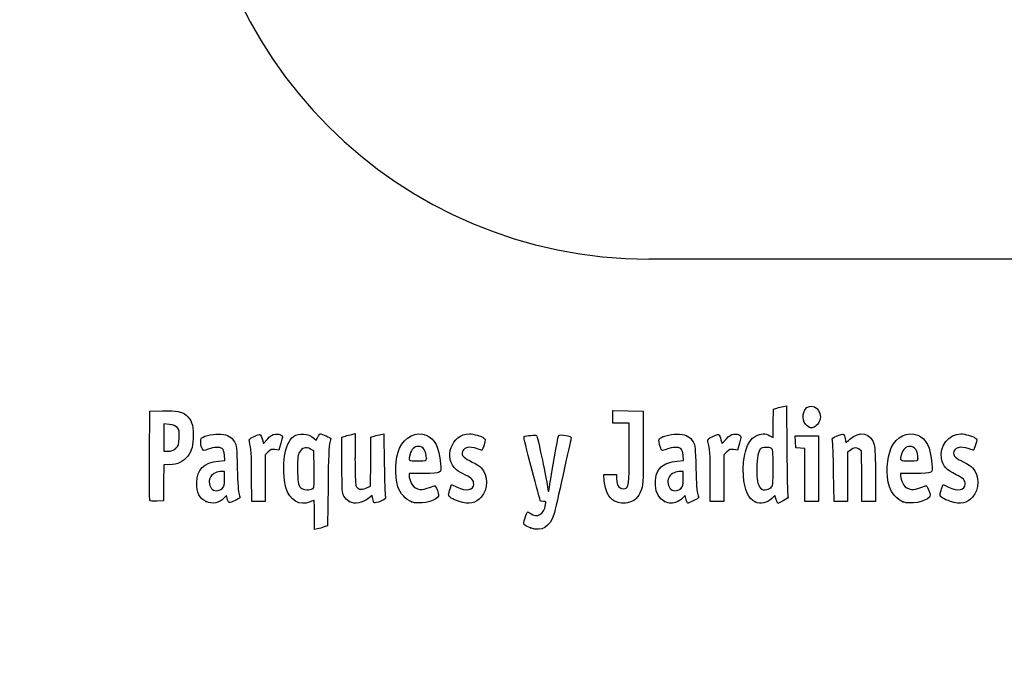
# Model space of a CAD drawing. Units: millimetres. Extents: x 0 to 291, y 0 to 204.
# Drawn here: x 0 to 44, y 0 to 28 of the extents above; entities that cross this region are included whole.
import ezdxf
from ezdxf import colors
from ezdxf.entities.mleader import LeaderData, LeaderLine
from ezdxf.math import Vec2, Vec3

# ---------------------------------------------------------------- set-up
doc = ezdxf.new("R2010")
doc.units = ezdxf.units.MM
doc.layers.add('3标注', color=7, linetype='Continuous')
doc.layers.add('Predeterminado', color=7, linetype='Continuous')

# ---------------------------------------------------------------- blocks, each defined once
blk = doc.blocks.new('_DOT')
at = {"color": 0}
blk.add_line((0, 0), (-1, 0), dxfattribs=at)
at = {"color": 0, "const_width": 0.333}
blk.add_lwpolyline([(-0.1665, 0, 1), (0.1665, 0, 1)], format="xyb", close=True, dxfattribs=at)
blk = doc.blocks.new('SE62')
at = {"color": 7, "linetype": 'Continuous'}
for p, q in [((13.078, 9.666), (13.184, 9.567)), ((13.184, 9.567), (13.253, 9.711))]:
    blk.add_line(p, q, dxfattribs=at)
blk = doc.blocks.new('SE61')
blk.add_blockref('SE62', (0, 0))
blk = doc.blocks.new('SE64')
at = {"color": 7, "linetype": 'Continuous'}
for p, q in [((13.711, 7.54), (13.688, 5.762)), ((13.688, 5.762), (13.536, 5.71))]:
    blk.add_line(p, q, dxfattribs=at)
blk = doc.blocks.new('SE63')
blk.add_blockref('SE64', (0, 0))
blk = doc.blocks.new('SE66')
at = {"color": 7, "linetype": 'Continuous'}
for p, q in [((13.108, 5.597), (13.108, 6.244)), ((13.246, 5.627), (13.108, 5.597))]:
    blk.add_line(p, q, dxfattribs=at)
blk = doc.blocks.new('SE65')
blk.add_blockref('SE66', (0, 0))
blk = doc.blocks.new('SE68')
at = {"color": 7, "linetype": 'Continuous'}
for p, q in [((13.087, 9.095), (12.926, 9.178)), ((13.098, 8.283), (13.087, 9.095))]:
    blk.add_line(p, q, dxfattribs=at)
blk = doc.blocks.new('SE67')
blk.add_blockref('SE68', (0, 0))
blk = doc.blocks.new('SE70')
at = {"color": 7, "linetype": 'Continuous'}
blk.add_point((13.036, 7.418), dxfattribs=at)
blk = doc.blocks.new('SE69')
blk.add_blockref('SE70', (0, 0))
blk = doc.blocks.new('SE72')
at = {"color": 7, "linetype": 'Continuous'}
blk.add_point((22.713, 5.666), dxfattribs=at)
blk = doc.blocks.new('SE71')
blk.add_blockref('SE72', (0, 0))
blk = doc.blocks.new('SE84')
at = {"color": 7, "linetype": 'Continuous'}
for p, q in [((9.124, 8.665), (9.105, 8.901)), ((8.844, 8.639), (9.124, 8.665))]:
    blk.add_line(p, q, dxfattribs=at)
blk = doc.blocks.new('SE83')
blk.add_blockref('SE84', (0, 0))
blk = doc.blocks.new('SE86')
at = {"color": 7, "linetype": 'Continuous'}
for p, q in [((9.197, 7.115), (9.091, 7.001)), ((9.226, 6.992), (9.197, 7.115))]:
    blk.add_line(p, q, dxfattribs=at)
blk = doc.blocks.new('SE85')
blk.add_blockref('SE86', (0, 0))
blk = doc.blocks.new('SE88')
at = {"color": 7, "linetype": 'Continuous'}
blk.add_point((8.291, 6.839), dxfattribs=at)
blk = doc.blocks.new('SE87')
blk.add_blockref('SE88', (0, 0))
blk = doc.blocks.new('SE90')
at = {"color": 7, "linetype": 'Continuous'}
for p, q in [((9.115, 8.18), (8.985, 8.18)), ((9.115, 7.856), (9.115, 8.18))]:
    blk.add_line(p, q, dxfattribs=at)
blk = doc.blocks.new('SE89')
blk.add_blockref('SE90', (0, 0))
blk = doc.blocks.new('SE92')
at = {"color": 7, "linetype": 'Continuous'}
blk.add_point((9.001, 7.426), dxfattribs=at)
blk = doc.blocks.new('SE91')
blk.add_blockref('SE92', (0, 0))
blk = doc.blocks.new('SE94')
at = {"color": 7, "linetype": 'Continuous'}
for p, q in [((14.332, 9.704), (14.482, 9.752)), ((14.332, 8.48), (14.332, 9.704))]:
    blk.add_line(p, q, dxfattribs=at)
blk = doc.blocks.new('SE93')
blk.add_blockref('SE94', (0, 0))
blk = doc.blocks.new('SE96')
at = {"color": 7, "linetype": 'Continuous'}
for p, q in [((14.772, 9.831), (14.912, 9.861)), ((14.912, 9.861), (14.912, 8.766))]:
    blk.add_line(p, q, dxfattribs=at)
blk = doc.blocks.new('SE95')
blk.add_blockref('SE96', (0, 0))
blk = doc.blocks.new('SE98')
at = {"color": 7, "linetype": 'Continuous'}
for p, q in [((15.609, 8.617), (15.62, 9.704)), ((15.62, 9.704), (15.77, 9.752)), ((15.597, 7.53), (15.609, 8.617)), ((15.399, 7.443), (15.597, 7.53))]:
    blk.add_line(p, q, dxfattribs=at)
blk = doc.blocks.new('SE97')
blk.add_blockref('SE98', (0, 0))
blk = doc.blocks.new('SE100')
at = {"color": 7, "linetype": 'Continuous'}
for p, q in [((16.057, 9.83), (16.193, 9.86)), ((16.193, 9.86), (16.212, 8.515))]:
    blk.add_line(p, q, dxfattribs=at)
blk = doc.blocks.new('SE99')
blk.add_blockref('SE100', (0, 0))
blk = doc.blocks.new('SE102')
at = {"color": 7, "linetype": 'Continuous'}
for p, q in [((15.675, 7.104), (15.538, 6.999)), ((15.703, 6.956), (15.675, 7.104))]:
    blk.add_line(p, q, dxfattribs=at)
blk = doc.blocks.new('SE101')
blk.add_blockref('SE102', (0, 0))
blk = doc.blocks.new('SE104')
at = {"color": 7, "linetype": 'Continuous'}
blk.add_point((14.657, 6.838), dxfattribs=at)
blk = doc.blocks.new('SE103')
blk.add_blockref('SE104', (0, 0))
blk = doc.blocks.new('SE106')
at = {"color": 7, "linetype": 'Continuous'}
for p, q in [((17.976, 8.094), (17.316, 8.094)), ((17.316, 8.094), (17.316, 7.974))]:
    blk.add_line(p, q, dxfattribs=at)
blk = doc.blocks.new('SE105')
blk.add_blockref('SE106', (0, 0))
blk = doc.blocks.new('SE108')
at = {"color": 7, "linetype": 'Continuous'}
blk.add_point((17.423, 6.825), dxfattribs=at)
blk = doc.blocks.new('SE107')
blk.add_blockref('SE108', (0, 0))
blk = doc.blocks.new('SE110')
at = {"color": 7, "linetype": 'Continuous'}
blk.add_point((18.089, 8.754), dxfattribs=at)
blk = doc.blocks.new('SE109')
blk.add_blockref('SE110', (0, 0))
blk = doc.blocks.new('SE112')
at = {"color": 7, "linetype": 'Continuous'}
for p, q in [((19.142, 7.413), (19.208, 7.606)), ((19.208, 7.606), (19.454, 7.486))]:
    blk.add_line(p, q, dxfattribs=at)
blk = doc.blocks.new('SE111')
blk.add_blockref('SE112', (0, 0))
blk = doc.blocks.new('SE114')
at = {"color": 7, "linetype": 'Continuous'}
blk.add_line((19.537, 6.847), (19.537, 6.847), dxfattribs=at)
blk = doc.blocks.new('SE113')
blk.add_blockref('SE114', (0, 0))
blk = doc.blocks.new('SE116')
at = {"color": 7, "linetype": 'Continuous'}
for p, q in [((26, 7.748), (25.978, 8.051)), ((25.978, 8.051), (26.263, 8.051)), ((26.263, 8.051), (26.548, 8.051)), ((26.548, 8.051), (26.548, 7.86))]:
    blk.add_line(p, q, dxfattribs=at)
blk = doc.blocks.new('SE115')
blk.add_blockref('SE116', (0, 0))
blk = doc.blocks.new('SE118')
at = {"color": 7, "linetype": 'Continuous'}
for p, q in [((26.376, 10.607), (26.376, 10.887)), ((26.376, 10.887), (27.053, 10.875)), ((26.376, 10.327), (26.376, 10.607)), ((27.053, 10.875), (27.729, 10.863)), ((27.729, 10.863), (27.727, 9.21)), ((26.741, 10.327), (26.376, 10.327)), ((27.106, 10.327), (26.741, 10.327)), ((27.106, 8.985), (27.106, 10.327))]:
    blk.add_line(p, q, dxfattribs=at)
blk = doc.blocks.new('SE117')
blk.add_blockref('SE118', (0, 0))
blk = doc.blocks.new('SE120')
at = {"color": 7, "linetype": 'Continuous'}
blk.add_line((26.458, 6.863), (26.458, 6.863), dxfattribs=at)
blk = doc.blocks.new('SE119')
blk.add_blockref('SE120', (0, 0))
blk = doc.blocks.new('SE122')
at = {"color": 7, "linetype": 'Continuous'}
for p, q in [((29.52, 8.665), (29.501, 8.901)), ((29.24, 8.639), (29.52, 8.665))]:
    blk.add_line(p, q, dxfattribs=at)
blk = doc.blocks.new('SE121')
blk.add_blockref('SE122', (0, 0))
blk = doc.blocks.new('SE124')
at = {"color": 7, "linetype": 'Continuous'}
for p, q in [((29.591, 7.113), (29.487, 7)), ((29.639, 6.938), (29.591, 7.113))]:
    blk.add_line(p, q, dxfattribs=at)
blk = doc.blocks.new('SE123')
blk.add_blockref('SE124', (0, 0))
blk = doc.blocks.new('SE126')
at = {"color": 7, "linetype": 'Continuous'}
blk.add_point((28.669, 6.845), dxfattribs=at)
blk = doc.blocks.new('SE125')
blk.add_blockref('SE126', (0, 0))
blk = doc.blocks.new('SE128')
at = {"color": 7, "linetype": 'Continuous'}
for p, q in [((29.511, 8.18), (29.381, 8.18)), ((29.511, 7.856), (29.511, 8.18))]:
    blk.add_line(p, q, dxfattribs=at)
blk = doc.blocks.new('SE127')
blk.add_blockref('SE128', (0, 0))
blk = doc.blocks.new('SE130')
at = {"color": 7, "linetype": 'Continuous'}
blk.add_point((29.397, 7.426), dxfattribs=at)
blk = doc.blocks.new('SE129')
blk.add_blockref('SE130', (0, 0))
blk = doc.blocks.new('SE132')
at = {"color": 7, "linetype": 'Continuous'}
for p, q in [((33.514, 10.317), (33.526, 10.949)), ((33.526, 10.949), (33.676, 10.998)), ((33.502, 9.685), (33.514, 10.317)), ((33.363, 9.77), (33.502, 9.685))]:
    blk.add_line(p, q, dxfattribs=at)
blk = doc.blocks.new('SE131')
blk.add_blockref('SE132', (0, 0))
blk = doc.blocks.new('SE134')
at = {"color": 7, "linetype": 'Continuous'}
for p, q in [((33.963, 11.076), (34.1, 11.105)), ((34.1, 11.105), (34.116, 9.138))]:
    blk.add_line(p, q, dxfattribs=at)
blk = doc.blocks.new('SE133')
blk.add_blockref('SE134', (0, 0))
blk = doc.blocks.new('SE136')
at = {"color": 7, "linetype": 'Continuous'}
for p, q in [((33.576, 7.109), (33.443, 6.982)), ((33.644, 6.935), (33.576, 7.109)), ((33.713, 6.761), (33.644, 6.935)), ((33.954, 6.879), (33.713, 6.761))]:
    blk.add_line(p, q, dxfattribs=at)
blk = doc.blocks.new('SE135')
blk.add_blockref('SE136', (0, 0))
blk = doc.blocks.new('SE138')
at = {"color": 7, "linetype": 'Continuous'}
blk.add_point((32.704, 6.824), dxfattribs=at)
blk = doc.blocks.new('SE137')
blk.add_blockref('SE138', (0, 0))
blk = doc.blocks.new('SE140')
at = {"color": 7, "linetype": 'Continuous'}
blk.add_point((33.405, 7.457), dxfattribs=at)
blk = doc.blocks.new('SE139')
blk.add_blockref('SE140', (0, 0))
blk = doc.blocks.new('SE142')
at = {"color": 7, "linetype": 'Continuous'}
for p, q in [((39.832, 8.094), (39.172, 8.094)), ((39.172, 8.094), (39.172, 7.974))]:
    blk.add_line(p, q, dxfattribs=at)
blk = doc.blocks.new('SE141')
blk.add_blockref('SE142', (0, 0))
blk = doc.blocks.new('SE144')
at = {"color": 7, "linetype": 'Continuous'}
blk.add_point((39.279, 6.825), dxfattribs=at)
blk = doc.blocks.new('SE143')
blk.add_blockref('SE144', (0, 0))
blk = doc.blocks.new('SE146')
at = {"color": 7, "linetype": 'Continuous'}
blk.add_point((39.945, 8.754), dxfattribs=at)
blk = doc.blocks.new('SE145')
blk.add_blockref('SE146', (0, 0))
blk = doc.blocks.new('SE148')
at = {"color": 7, "linetype": 'Continuous'}
for p, q in [((40.998, 7.413), (41.064, 7.606)), ((41.064, 7.606), (41.309, 7.486))]:
    blk.add_line(p, q, dxfattribs=at)
blk = doc.blocks.new('SE147')
blk.add_blockref('SE148', (0, 0))
blk = doc.blocks.new('SE150')
at = {"color": 7, "linetype": 'Continuous'}
blk.add_line((41.393, 6.847), (41.393, 6.847), dxfattribs=at)
blk = doc.blocks.new('SE149')
blk.add_blockref('SE150', (0, 0))
blk = doc.blocks.new('SE212')
at = {"color": 7, "linetype": 'Continuous'}
for p, q in [((5.776, 8.91), (5.787, 10.863)), ((5.787, 10.863), (6.357, 10.875))]:
    blk.add_line(p, q, dxfattribs=at)
blk = doc.blocks.new('SE211')
blk.add_blockref('SE212', (0, 0))
blk = doc.blocks.new('SE214')
at = {"color": 7, "linetype": 'Continuous'}
for p, q in [((6.412, 8.48), (6.4, 7.675)), ((6.679, 8.482), (6.412, 8.48)), ((6.4, 7.675), (6.388, 6.87)), ((6.388, 6.87), (6.098, 6.857))]:
    blk.add_line(p, q, dxfattribs=at)
blk = doc.blocks.new('SE213')
blk.add_blockref('SE214', (0, 0))
blk = doc.blocks.new('SE216')
at = {"color": 7, "linetype": 'Continuous'}
blk.add_point((5.786, 6.9), dxfattribs=at)
blk = doc.blocks.new('SE215')
blk.add_blockref('SE216', (0, 0))
blk = doc.blocks.new('SE218')
at = {"color": 7, "linetype": 'Continuous'}
for p, q in [((6.657, 10.27), (6.41, 10.296)), ((6.41, 10.296), (6.41, 9.689)), ((6.41, 9.689), (6.41, 9.081)), ((6.41, 9.081), (6.602, 9.081))]:
    blk.add_line(p, q, dxfattribs=at)
blk = doc.blocks.new('SE217')
blk.add_blockref('SE218', (0, 0))
blk = doc.blocks.new('SE220')
at = {"color": 7, "linetype": 'Continuous'}
blk.add_point((6.934, 9.206), dxfattribs=at)
blk = doc.blocks.new('SE219')
blk.add_blockref('SE220', (0, 0))
blk = doc.blocks.new('SE222')
at = {"color": 7, "linetype": 'Continuous'}
for p, q in [((10.792, 9.584), (10.837, 9.421)), ((10.837, 9.421), (11.017, 9.62))]:
    blk.add_line(p, q, dxfattribs=at)
blk = doc.blocks.new('SE221')
blk.add_blockref('SE222', (0, 0))
blk = doc.blocks.new('SE224')
at = {"color": 7, "linetype": 'Continuous'}
for p, q in [((11.611, 9.436), (11.519, 9.133)), ((11.519, 9.133), (11.35, 9.155))]:
    blk.add_line(p, q, dxfattribs=at)
blk = doc.blocks.new('SE223')
blk.add_blockref('SE224', (0, 0))
blk = doc.blocks.new('SE226')
at = {"color": 7, "linetype": 'Continuous'}
for p, q in [((11.049, 9.047), (10.918, 8.916)), ((10.918, 8.916), (10.918, 7.882)), ((10.317, 6.849), (10.315, 7.954)), ((10.918, 7.882), (10.918, 6.849)), ((10.618, 6.849), (10.317, 6.849)), ((10.918, 6.849), (10.618, 6.849))]:
    blk.add_line(p, q, dxfattribs=at)
blk = doc.blocks.new('SE225')
blk.add_blockref('SE226', (0, 0))
blk = doc.blocks.new('SE228')
at = {"color": 7, "linetype": 'Continuous'}
for p, q in [((31.187, 9.584), (31.233, 9.421)), ((31.233, 9.421), (31.413, 9.62))]:
    blk.add_line(p, q, dxfattribs=at)
blk = doc.blocks.new('SE227')
blk.add_blockref('SE228', (0, 0))
blk = doc.blocks.new('SE230')
at = {"color": 7, "linetype": 'Continuous'}
for p, q in [((32.007, 9.436), (31.915, 9.133)), ((31.915, 9.133), (31.746, 9.155))]:
    blk.add_line(p, q, dxfattribs=at)
blk = doc.blocks.new('SE229')
blk.add_blockref('SE230', (0, 0))
blk = doc.blocks.new('SE232')
at = {"color": 7, "linetype": 'Continuous'}
for p, q in [((31.445, 9.047), (31.314, 8.916)), ((31.314, 8.916), (31.314, 7.882)), ((30.713, 6.849), (30.711, 7.954)), ((30.711, 7.954), (30.711, 7.954)), ((31.314, 7.882), (31.314, 6.849)), ((31.014, 6.849), (30.713, 6.849)), ((31.314, 6.849), (31.014, 6.849))]:
    blk.add_line(p, q, dxfattribs=at)
blk = doc.blocks.new('SE231')
blk.add_blockref('SE232', (0, 0))
blk = doc.blocks.new('SE234')
at = {"color": 7, "linetype": 'Continuous'}
for p, q in [((34.5, 9.5), (34.488, 9.768)), ((34.488, 9.768), (35.005, 9.768)), ((35.005, 9.768), (35.522, 9.768)), ((35.522, 9.768), (35.522, 8.309)), ((34.513, 9.232), (34.5, 9.5)), ((34.717, 9.219), (34.513, 9.232)), ((34.921, 9.206), (34.717, 9.219)), ((34.921, 8.027), (34.921, 9.206)), ((34.921, 6.849), (34.921, 8.027)), ((35.522, 8.309), (35.522, 6.849)), ((35.222, 6.849), (34.921, 6.849)), ((35.522, 6.849), (35.222, 6.849))]:
    blk.add_line(p, q, dxfattribs=at)
blk = doc.blocks.new('SE233')
blk.add_blockref('SE234', (0, 0))
blk = doc.blocks.new('SE236')
at = {"color": 7, "linetype": 'Continuous'}
for p, q in [((37.433, 9.089), (37.33, 9.172)), ((37.446, 7.969), (37.433, 9.089)), ((37.458, 6.849), (37.446, 7.969)), ((38.056, 8.01), (38.056, 6.849)), ((37.757, 6.849), (37.458, 6.849)), ((38.056, 6.849), (37.757, 6.849))]:
    blk.add_line(p, q, dxfattribs=at)
blk = doc.blocks.new('SE235')
blk.add_blockref('SE236', (0, 0))
blk = doc.blocks.new('SE238')
at = {"color": 7, "linetype": 'Continuous'}
for p, q in [((36.928, 9.116), (36.81, 9.033)), ((36.81, 9.033), (36.81, 7.941)), ((36.215, 6.849), (36.196, 8.148)), ((36.81, 7.941), (36.81, 6.849)), ((36.513, 6.849), (36.215, 6.849)), ((36.81, 6.849), (36.513, 6.849))]:
    blk.add_line(p, q, dxfattribs=at)
blk = doc.blocks.new('SE237')
blk.add_blockref('SE238', (0, 0))
blk = doc.blocks.new('SE262')
at = {"color": 7, "linetype": 'Continuous'}
blk.add_point((35.109, 10.154), dxfattribs=at)
blk = doc.blocks.new('SE261')
blk.add_blockref('SE262', (0, 0))

msp = doc.modelspace()

# ---------------------------------------------------------------- linework, layer by layer
at = {"color": 7, "linetype": 'Continuous'}
for points in [[(33.67579, 10.99763), (33.75845, 11.02436), (33.8878, 11.05953), (33.96324, 11.07579)], [(34.91985, 10.91595), (35.13222, 11.26425), (35.60846, 11.04508), (35.60788, 10.5993)], [(6.35747, 10.87543), (6.99071, 10.88874), (7.20097, 10.85026), (7.39719, 10.68515)], [(7.39719, 10.68515), (7.63905, 10.48164), (7.71624, 10.27064), (7.71681, 9.81144)], [(35.10944, 10.15408), (34.84981, 10.25898), (34.75401, 10.64396), (34.91985, 10.91595)], [(35.60788, 10.5993), (35.60748, 10.43561), (35.46217, 10.20559), (35.32612, 10.15386)], [(7.00429, 10.12835), (6.92364, 10.22179), (6.85407, 10.25022), (6.65657, 10.27047)], [(7.08967, 9.67135), (7.10363, 9.97864), (7.09538, 10.02283), (7.00429, 10.12835)], [(35.20806, 10.11472), (35.2037, 10.11622), (35.15932, 10.13393), (35.10944, 10.15408)], [(35.32612, 10.15386), (35.26555, 10.13084), (35.21243, 10.11322), (35.20806, 10.11472)], [(6.93449, 9.20632), (7.0664, 9.32418), (7.07509, 9.35021), (7.08967, 9.67135)], [(7.71681, 9.81144), (7.71735, 9.3308), (7.65979, 9.1078), (7.47123, 8.86108)], [(8.12606, 9.16952), (8.04604, 9.31903), (8.02677, 9.61706), (8.09354, 9.67248)], [(8.09354, 9.67248), (8.20988, 9.76903), (8.69559, 9.86537), (8.9498, 9.84232)], [(8.9498, 9.84232), (9.25579, 9.81457), (9.42228, 9.71783), (9.55051, 9.49325)], [(10.21326, 9.5116), (10.18664, 9.60991), (10.20613, 9.63054), (10.42881, 9.73975)], [(10.42881, 9.73975), (10.70113, 9.87331), (10.71296, 9.86824), (10.79157, 9.58421)], [(11.01699, 9.61954), (11.15949, 9.77611), (11.23339, 9.82223), (11.3691, 9.8393)], [(11.3691, 9.8393), (11.48047, 9.85331), (11.56946, 9.83944), (11.62223, 9.79999)], [(11.62223, 9.79999), (11.7019, 9.74034), (11.70167, 9.7327), (11.6115, 9.43582)], [(11.77292, 8.86677), (11.83256, 9.25496), (11.99325, 9.60434), (12.17004, 9.73023)], [(12.17004, 9.73023), (12.42185, 9.90954), (12.84719, 9.8793), (13.07765, 9.66571)], [(13.25287, 9.71061), (13.29058, 9.78968), (13.33848, 9.85436), (13.35933, 9.85436)], [(13.35933, 9.85436), (13.4239, 9.85436), (13.83808, 9.67272), (13.83808, 9.6444)], [(13.83808, 9.6444), (13.83808, 9.62968), (13.81489, 9.55013), (13.78655, 9.46763)], [(14.48216, 9.75229), (14.56482, 9.77908), (14.69524, 9.81454), (14.772, 9.83109)], [(15.77031, 9.75237), (15.85297, 9.77912), (15.98193, 9.81422), (16.05689, 9.83038)], [(16.89188, 9.21028), (17.1177, 9.72285), (17.6338, 9.97395), (18.07908, 9.78791)], [(18.07908, 9.78791), (18.47245, 9.62354), (18.64041, 9.28669), (18.71516, 8.51225)], [(19.42462, 8.24696), (18.81586, 8.7592), (19.2092, 9.85268), (20.00273, 9.85412)], [(20.00273, 9.85412), (20.16801, 9.85439), (20.53245, 9.74792), (20.64316, 9.66697)], [(20.64316, 9.66697), (20.72478, 9.60729), (20.72497, 9.59992), (20.65095, 9.3651)], [(22.77281, 8.28678), (22.53147, 9.1801), (22.40631, 9.71347), (22.434, 9.73059)], [(22.434, 9.73059), (22.50756, 9.77605), (22.95359, 9.81616), (22.9886, 9.78046)], [(22.9886, 9.78046), (23.02394, 9.74442), (23.37838, 8.09368), (23.4565, 7.60131)], [(23.58222, 7.63035), (23.64823, 8.09658), (23.9284, 9.6748), (23.95959, 9.75609)], [(23.95959, 9.75609), (23.97839, 9.80508), (24.02847, 9.81306), (24.18171, 9.79147)], [(24.18171, 9.79147), (24.50366, 9.74611), (24.53975, 9.72802), (24.5141, 9.62489)], [(28.45839, 9.38332), (28.40964, 9.56816), (28.41161, 9.59906), (28.47587, 9.65722)], [(28.47587, 9.65722), (28.59521, 9.76522), (29.07351, 9.867), (29.34572, 9.84232)], [(29.34572, 9.84232), (29.6517, 9.81457), (29.81819, 9.71783), (29.94643, 9.49325)], [(30.60917, 9.5116), (30.58256, 9.60991), (30.60204, 9.63054), (30.82473, 9.73975)], [(30.82473, 9.73975), (31.09705, 9.87331), (31.10888, 9.86824), (31.1875, 9.58421)], [(31.41291, 9.61954), (31.55541, 9.77611), (31.62931, 9.82223), (31.76502, 9.8393)], [(31.76502, 9.8393), (31.87639, 9.85331), (31.96538, 9.83944), (32.01815, 9.79999)], [(32.01815, 9.79999), (32.09782, 9.74034), (32.09759, 9.7327), (32.00742, 9.43582)], [(32.18703, 7.98276), (32.13028, 8.84666), (32.34566, 9.55314), (32.72716, 9.75449)], [(32.72716, 9.75449), (32.95827, 9.87646), (33.17952, 9.88174), (33.36334, 9.76965)], [(36.14747, 9.55529), (36.11919, 9.65572), (36.1352, 9.67174), (36.35471, 9.76272)], [(36.35471, 9.76272), (36.48554, 9.81695), (36.61254, 9.84899), (36.63693, 9.83391)], [(36.63693, 9.83391), (36.66133, 9.81884), (36.69346, 9.73032), (36.70835, 9.63721)], [(36.70835, 9.63721), (36.72324, 9.5441), (36.73991, 9.46792), (36.7454, 9.46792)], [(36.91347, 9.61702), (37.32951, 10.0094), (37.87659, 9.88298), (38.00719, 9.36428)], [(38.76038, 9.22368), (38.99002, 9.73395), (39.48963, 9.97396), (39.93491, 9.78791)], [(39.93491, 9.78791), (40.32829, 9.62354), (40.49625, 9.28669), (40.571, 8.51225)], [(41.00013, 8.75147), (40.89827, 9.31367), (41.31826, 9.85314), (41.85857, 9.85412)], [(41.85857, 9.85412), (42.02384, 9.85439), (42.38829, 9.74792), (42.49899, 9.66697)], [(42.49899, 9.66697), (42.58062, 9.60729), (42.58081, 9.59992), (42.50679, 9.3651)], [(6.60222, 9.08147), (6.75413, 9.08147), (6.82425, 9.10782), (6.93449, 9.20632)], [(9.00593, 9.19525), (8.89398, 9.27711), (8.63722, 9.26719), (8.38473, 9.17125)], [(9.55051, 9.49325), (9.64534, 9.32718), (9.65217, 9.26276), (9.6761, 8.30857)], [(10.31523, 7.95433), (10.31351, 8.9669), (10.29845, 9.19695), (10.21326, 9.5116)], [(12.92636, 9.17773), (12.72065, 9.28444), (12.56194, 9.2376), (12.44295, 9.03508)], [(13.78655, 9.46763), (13.75139, 9.36528), (13.72752, 8.75286), (13.7114, 7.53995)], [(16.82393, 7.49725), (16.66812, 8.01422), (16.69812, 8.77049), (16.89188, 9.21028)], [(17.72985, 9.29616), (17.56191, 9.29616), (17.41943, 9.16316), (17.35803, 8.94907)], [(18.08902, 8.75406), (18.08902, 9.09341), (17.95468, 9.29616), (17.72985, 9.29616)], [(20.36478, 9.18881), (19.97136, 9.32762), (19.67776, 9.24186), (19.67776, 8.98813)], [(20.65095, 9.3651), (20.60922, 9.23272), (20.56884, 9.1244), (20.5612, 9.1244)], [(24.5141, 9.62489), (24.50145, 9.57398), (24.34444, 8.86034), (24.16519, 8.03903)], [(27.72731, 9.21029), (27.72585, 7.59367), (27.72366, 7.55173), (27.62828, 7.31203)], [(28.78122, 9.17146), (28.54007, 9.07984), (28.53811, 9.08113), (28.45839, 9.38332)], [(29.40185, 9.19525), (29.28998, 9.27705), (29.0332, 9.26721), (28.78122, 9.17146)], [(29.94643, 9.49325), (30.04125, 9.32718), (30.04808, 9.26276), (30.07202, 8.30857)], [(30.71115, 7.95433), (30.70943, 8.9669), (30.69437, 9.19695), (30.60917, 9.5116)], [(33.01217, 9.22655), (32.8719, 9.17272), (32.80287, 8.94592), (32.78278, 8.47294)], [(33.42098, 9.20877), (33.32844, 9.2583), (33.11867, 9.26742), (33.01217, 9.22655)], [(33.50404, 8.35748), (33.50404, 9.11123), (33.49858, 9.16725), (33.42098, 9.20877)], [(36.19648, 8.14755), (36.18638, 8.86195), (36.16432, 9.49543), (36.14747, 9.55529)], [(36.7454, 9.46792), (36.75088, 9.46792), (36.82652, 9.53502), (36.91347, 9.61702)], [(37.33034, 9.1722), (37.2167, 9.26415), (37.11964, 9.25055), (36.92841, 9.11585)], [(38.00719, 9.36428), (38.03712, 9.24546), (38.05555, 8.7294), (38.05555, 8.01046)], [(38.67977, 7.49725), (38.51915, 8.03018), (38.5534, 8.76375), (38.76038, 9.22368)], [(39.58569, 9.29616), (39.41774, 9.29616), (39.27527, 9.16316), (39.21387, 8.94907)], [(39.94485, 8.75406), (39.94485, 9.09341), (39.81052, 9.29616), (39.58569, 9.29616)], [(42.22061, 9.18881), (41.82719, 9.32762), (41.53359, 9.24186), (41.53359, 8.98813)], [(42.50679, 9.3651), (42.46506, 9.23272), (42.42467, 9.1244), (42.41704, 9.1244)], [(5.78601, 6.90035), (5.77427, 6.93096), (5.76971, 7.83517), (5.77586, 8.90972)], [(7.47123, 8.86108), (7.27884, 8.60935), (7.01523, 8.48306), (6.67898, 8.48154)], [(8.38473, 9.17125), (8.17429, 9.09129), (8.16795, 9.09124), (8.12606, 9.16952)], [(9.10478, 8.90133), (9.09121, 9.06496), (9.06091, 9.15504), (9.00593, 9.19525)], [(11.3497, 9.15534), (11.20227, 9.17512), (11.16285, 9.16094), (11.04912, 9.04721)], [(11.84134, 7.46234), (11.74383, 7.80987), (11.71174, 8.46854), (11.77292, 8.86677)], [(12.44295, 9.03508), (12.36851, 8.90836), (12.35668, 8.81174), (12.35668, 8.33004)], [(14.91155, 8.76563), (14.91155, 8.15414), (14.93014, 7.62118), (14.95362, 7.55941)], [(17.35803, 8.94907), (17.27316, 8.65312), (17.27437, 8.65208), (17.70257, 8.65208)], [(19.67776, 8.98813), (19.67776, 8.85128), (19.75531, 8.78396), (20.12861, 8.59678)], [(20.5612, 9.1244), (20.55357, 9.1244), (20.46518, 9.15339), (20.36478, 9.18881)], [(26.9192, 7.41417), (27.08852, 7.44677), (27.10487, 7.58459), (27.10553, 8.98485)], [(29.5007, 8.90133), (29.48713, 9.06496), (29.45683, 9.15504), (29.40185, 9.19525)], [(31.74562, 9.15534), (31.59819, 9.17512), (31.55877, 9.16094), (31.44505, 9.04721)], [(34.11635, 9.13803), (34.12512, 8.05599), (34.14658, 7.13176), (34.16404, 7.08418)], [(39.21387, 8.94907), (39.12899, 8.65312), (39.13021, 8.65208), (39.5584, 8.65208)], [(41.53359, 8.98813), (41.53359, 8.85128), (41.61114, 8.78396), (41.98445, 8.59678)], [(42.41704, 9.1244), (42.40941, 9.1244), (42.32102, 9.15339), (42.22061, 9.18881)], [(7.87053, 7.68163), (7.87264, 8.26788), (8.18773, 8.57792), (8.84368, 8.63918)], [(12.35668, 8.33004), (12.35668, 7.71757), (12.38105, 7.57571), (12.50806, 7.4487)], [(14.4207, 7.08481), (14.33699, 7.24668), (14.33187, 7.32702), (14.33187, 8.48008)], [(16.21246, 8.51522), (16.22306, 7.77573), (16.2453, 7.12171), (16.26189, 7.06185)], [(17.70257, 8.65208), (18.08073, 8.65208), (18.08902, 8.65427), (18.08902, 8.75406)], [(18.71516, 8.51225), (18.75606, 8.08846), (18.76562, 8.09387), (17.97641, 8.09387)], [(20.12861, 8.59678), (20.29393, 8.51389), (20.47174, 8.40038), (20.52375, 8.34453)], [(20.52375, 8.34453), (20.82871, 8.01705), (20.82889, 7.38142), (20.52415, 7.0343)], [(28.66898, 6.84468), (28.20204, 7.05673), (28.11583, 8.00201), (28.5288, 8.38166)], [(28.5288, 8.38166), (28.68115, 8.52173), (28.924, 8.60971), (29.2396, 8.63918)], [(32.78278, 8.47294), (32.75972, 7.92981), (32.78961, 7.68932), (32.9035, 7.50207)], [(33.40466, 7.45728), (33.5017, 7.54844), (33.50404, 7.56962), (33.50404, 8.35748)], [(39.5584, 8.65208), (39.93657, 8.65208), (39.94485, 8.65427), (39.94485, 8.75406)], [(40.571, 8.51225), (40.6119, 8.08846), (40.62145, 8.09387), (39.83225, 8.09387)], [(41.65106, 8.03208), (41.19918, 8.252), (41.06344, 8.40202), (41.00013, 8.75147)], [(41.98445, 8.59678), (42.14976, 8.51389), (42.32757, 8.40038), (42.37958, 8.34453)], [(42.37958, 8.34453), (42.68455, 8.01705), (42.68473, 7.38142), (42.37999, 7.0343)], [(8.49781, 7.96004), (8.39995, 7.82033), (8.40894, 7.57122), (8.51679, 7.43411)], [(8.98462, 8.17975), (8.80407, 8.17975), (8.58127, 8.0792), (8.49781, 7.96004)], [(9.6761, 8.30857), (9.69272, 7.64599), (9.72036, 7.25084), (9.75659, 7.15776)], [(13.03649, 7.41773), (13.10226, 7.46583), (13.10884, 7.5579), (13.09837, 8.28307)], [(17.31612, 7.97416), (17.31612, 7.90831), (17.3596, 7.76822), (17.41273, 7.66285)], [(19.83018, 8.01014), (19.68214, 8.07727), (19.49964, 8.18384), (19.42462, 8.24696)], [(20.19302, 7.61702), (20.19302, 7.78941), (20.10379, 7.88609), (19.83018, 8.01014)], [(23.15567, 6.85938), (23.15567, 6.86529), (22.98332, 7.50762), (22.77281, 8.28678)], [(24.16519, 8.03903), (23.98596, 7.21772), (23.80094, 6.42156), (23.75406, 6.26977)], [(28.89373, 7.96004), (28.79587, 7.82033), (28.80486, 7.57122), (28.91271, 7.43411)], [(29.38054, 8.17975), (29.19999, 8.17975), (28.97719, 8.0792), (28.89373, 7.96004)], [(30.07202, 8.30857), (30.08864, 7.64599), (30.11628, 7.25084), (30.15251, 7.15776)], [(32.70448, 6.82446), (32.409, 6.95305), (32.22806, 7.3581), (32.18703, 7.98276)], [(39.17196, 7.97416), (39.17196, 7.90831), (39.21543, 7.76822), (39.26857, 7.66285)], [(42.04885, 7.61702), (42.04885, 7.79033), (41.96235, 7.88059), (41.65106, 8.03208)], [(8.29055, 6.83904), (8.00398, 6.97268), (7.86895, 7.24356), (7.87053, 7.68163)], [(9.0012, 7.42627), (9.10472, 7.52222), (9.11481, 7.56035), (9.11481, 7.85566)], [(12.92152, 6.82718), (12.44746, 6.62911), (12.00157, 6.8913), (11.84134, 7.46234)], [(12.50806, 7.4487), (12.60661, 7.35015), (12.91902, 7.33184), (13.03648, 7.41773)], [(14.95362, 7.55941), (15.02263, 7.3779), (15.16718, 7.34002), (15.39916, 7.44263)], [(17.42347, 6.82454), (17.17616, 6.9161), (16.90861, 7.2163), (16.82393, 7.49725)], [(17.41273, 7.66285), (17.49225, 7.50515), (17.54216, 7.46088), (17.69484, 7.41257)], [(18.12423, 7.43751), (18.25837, 7.48351), (18.39591, 7.52925), (18.42989, 7.53914)], [(18.42989, 7.53914), (18.47184, 7.55137), (18.51832, 7.48485), (18.57478, 7.33181)], [(19.45364, 7.48572), (19.86207, 7.28634), (20.19302, 7.34511), (20.19302, 7.61702)], [(23.4565, 7.60131), (23.48262, 7.43668), (23.51025, 7.29572), (23.5179, 7.28808)], [(23.5179, 7.28808), (23.52554, 7.28043), (23.55449, 7.43445), (23.58222, 7.63035)], [(26.4581, 6.86269), (26.19907, 6.99945), (26.03009, 7.32592), (25.99989, 7.74794)], [(26.54796, 7.85973), (26.54796, 7.52708), (26.68035, 7.36817), (26.9192, 7.41417)], [(29.39712, 7.42627), (29.50064, 7.52222), (29.51073, 7.56035), (29.51073, 7.85566)], [(32.9035, 7.50207), (32.97376, 7.38652), (33.0135, 7.36391), (33.1464, 7.36391)], [(33.1464, 7.36391), (33.25043, 7.36391), (33.33959, 7.39615), (33.40466, 7.45728)], [(39.2793, 6.82454), (39.03199, 6.9161), (38.76445, 7.2163), (38.67977, 7.49725)], [(39.26857, 7.66285), (39.34809, 7.50515), (39.398, 7.46088), (39.55068, 7.41257)], [(39.98007, 7.43751), (40.1142, 7.48351), (40.25175, 7.52925), (40.28572, 7.53914)], [(40.28572, 7.53914), (40.32767, 7.55137), (40.37416, 7.48485), (40.43062, 7.33181)], [(41.30948, 7.48572), (41.71791, 7.28634), (42.04885, 7.34511), (42.04885, 7.61702)], [(8.51679, 7.43411), (8.6347, 7.28421), (8.84425, 7.28082), (9.0012, 7.42628)], [(9.75659, 7.15776), (9.78693, 7.0798), (9.8047, 7.00967), (9.79606, 7.00191)], [(14.65686, 6.83798), (14.56971, 6.88239), (14.47324, 6.98322), (14.4207, 7.08481)], [(16.26189, 7.06185), (16.28969, 6.96154), (16.2734, 6.94529), (16.05417, 6.85442)], [(18.59889, 7.035), (18.42464, 6.82393), (17.75094, 6.7033), (17.42347, 6.82454)], [(17.69484, 7.41257), (17.86129, 7.35991), (17.90539, 7.36247), (18.12423, 7.43751)], [(18.57478, 7.33181), (18.64592, 7.13896), (18.6494, 7.09618), (18.59889, 7.035)], [(19.07661, 7.14256), (19.07661, 7.18504), (19.10618, 7.3066), (19.14234, 7.4127)], [(19.53736, 6.84657), (19.22803, 6.94544), (19.07661, 7.04271), (19.07661, 7.14256)], [(20.52415, 7.0343), (20.27865, 6.7547), (19.99417, 6.70057), (19.53739, 6.84657)], [(27.62828, 7.31203), (27.51889, 7.03711), (27.3525, 6.8734), (27.1156, 6.80761)], [(28.91271, 7.43411), (29.03062, 7.28421), (29.24017, 7.28082), (29.39712, 7.42628)], [(30.15251, 7.15776), (30.18285, 7.0798), (30.20062, 7.00967), (30.19198, 7.00191)], [(34.16404, 7.08418), (34.19109, 7.01049), (34.16, 6.98012), (33.95421, 6.87919)], [(40.45473, 7.035), (40.28048, 6.82393), (39.60678, 6.7033), (39.2793, 6.82454)], [(39.55068, 7.41257), (39.71713, 7.35991), (39.76123, 7.36247), (39.98007, 7.43751)], [(40.43062, 7.33181), (40.50176, 7.13896), (40.50524, 7.09618), (40.45473, 7.035)], [(40.93245, 7.14256), (40.93245, 7.18504), (40.96202, 7.3066), (40.99817, 7.4127)], [(41.3932, 6.84657), (41.08387, 6.94544), (40.93245, 7.04271), (40.93245, 7.14256)], [(42.37999, 7.0343), (42.13449, 6.7547), (41.85001, 6.70057), (41.39322, 6.84657)], [(6.09776, 6.85742), (5.88997, 6.84833), (5.80126, 6.86055), (5.786, 6.90036)], [(9.09149, 7.001), (8.87818, 6.77083), (8.57031, 6.70857), (8.29055, 6.83904)], [(9.55906, 6.87665), (9.31696, 6.75506), (9.27992, 6.76794), (9.2262, 6.99244)], [(9.79606, 7.00191), (9.78742, 6.99415), (9.68078, 6.93778), (9.55906, 6.87665)], [(13.09189, 6.89159), (13.08297, 6.89159), (13.0063, 6.8626), (12.92152, 6.82718)], [(13.10812, 6.24409), (13.10812, 6.60022), (13.10082, 6.89159), (13.09189, 6.89159)], [(15.53803, 6.99899), (15.2274, 6.76205), (14.91712, 6.70536), (14.65685, 6.83798)], [(15.7735, 6.78227), (15.74996, 6.79682), (15.71825, 6.8751), (15.70303, 6.95623)], [(16.05417, 6.85442), (15.92334, 6.80019), (15.79704, 6.76773), (15.7735, 6.78227)], [(22.70612, 6.31832), (23.02588, 6.09935), (23.29467, 6.25275), (23.39085, 6.7091)], [(23.28803, 6.84865), (23.2153, 6.84865), (23.15574, 6.85348), (23.15567, 6.85938)], [(23.39085, 6.7091), (23.419, 6.8427), (23.41461, 6.84865), (23.28803, 6.84865)], [(27.1156, 6.80761), (26.86413, 6.73777), (26.6628, 6.75464), (26.45814, 6.8627)], [(28.96464, 6.76372), (28.89894, 6.76425), (28.76589, 6.80067), (28.66898, 6.84468)], [(29.4867, 7.00023), (29.36324, 6.86701), (29.13231, 6.76239), (28.96464, 6.76372)], [(29.70704, 6.76277), (29.69535, 6.76277), (29.66456, 6.84162), (29.63861, 6.938)], [(30.19198, 7.00191), (30.16487, 6.97754), (29.72935, 6.76277), (29.70704, 6.76277)], [(33.44325, 6.98163), (33.21778, 6.7642), (32.96601, 6.71063), (32.70448, 6.82446)], [(22.4766, 6.12184), (22.52386, 6.2618), (22.57579, 6.37632), (22.59198, 6.37632)], [(22.59198, 6.37632), (22.60817, 6.37632), (22.65954, 6.35022), (22.70612, 6.31832)], [(23.75406, 6.26977), (23.57967, 5.70514), (23.20751, 5.48921), (22.71283, 5.66563)], [(13.53597, 5.70975), (13.45246, 5.68086), (13.32204, 5.64359), (13.24613, 5.62691)], [(22.46981, 5.79571), (22.39295, 5.86527), (22.39314, 5.87473), (22.4766, 6.12184)], [(22.71283, 5.66563), (22.6227, 5.69778), (22.51334, 5.75631), (22.46981, 5.79571)]]:
    msp.add_open_spline(points, degree=3, dxfattribs=at)
at = {"layer": '3标注', "color": 7, "linetype": 'Continuous'}
msp.add_line((45.39502, 17.62887), (27.98118, 17.62887), dxfattribs=at)
msp.add_arc((27.98118, 37.78887), 20.16, 180, 270, dxfattribs=at)

# ---------------------------------------------------------------- block references
for name in ['SE131', 'SE133', 'SE211', 'SE117', 'SE217', 'SE261', 'SE61', 'SE93', 'SE95', 'SE97', 'SE99', 'SE233', 'SE219', 'SE221', 'SE223', 'SE227', 'SE229', 'SE83', 'SE225', 'SE67', 'SE121', 'SE231', 'SE237', 'SE235', 'SE213', 'SE109', 'SE145', 'SE89', 'SE105', 'SE115', 'SE127', 'SE141', 'SE63', 'SE111', 'SE139', 'SE147', 'SE91', 'SE85', 'SE69', 'SE101', 'SE129', 'SE123', 'SE135', 'SE215', 'SE87', 'SE103', 'SE107', 'SE113', 'SE119', 'SE125', 'SE137', 'SE143', 'SE149', 'SE65', 'SE71']:
    msp.add_blockref(name, (0, 0))

# ---------------------------------------------------------------- leaders
at = {"layer": 'Predeterminado', "color": 7, "linetype": 'Continuous'}
ml = msp.add_multileader_mtext('Standard', dxfattribs=at)
ml.set_content('{\\pxsm0.9;\\fArial|b0||i0||c0|p34;\\W1.;WD-010417\\P}', color=256)
ml.set_leader_properties()
ml.set_arrow_properties(name='DOT')
ml.build(insert=Vec2(0, 0))
ml.multileader.update_dxf_attribs({"leader_type": 0, "dogleg_length": 0})
ctx = ml.context
ctx.base_point = Vec3(6.98603, 198.87937)
notes = []
notes.append((ctx, [(0, (0, 0, 0), (0, 0), (1, 0), 1, [])]))
ctx.mtext.insert = Vec3(8.98603, 200.87937)
ml = msp.add_multileader_mtext('Standard', dxfattribs=at)
ml.set_content('{\\pxsm0.9;\\fArial TUR|b0||i0||c0|p34;\\W1.;Juego biosaludable "REMO".\\P}', color=256)
ml.set_leader_properties()
ml.set_arrow_properties(name='DOT')
ml.build(insert=Vec2(0, 0))
ml.multileader.update_dxf_attribs({"leader_type": 0, "dogleg_length": 0, "arrow_head_size": 2.5})
ctx = ml.context
ctx.base_point, ctx.char_height, ctx.arrow_head_size = Vec3(6.63944, 192.26358), 2.5, 2.5
notes.append((ctx, [(0, (0, 0, 0), (0, 0), (1, 0), 1, [])]))
ctx.mtext.insert = Vec3(8.63944, 193.51358)
ml = msp.add_multileader_mtext('Standard', dxfattribs=at)
ml.set_content('{\\pxsm0.9;\\fArial|b0||i0||c0|p34;\\W1.;Revision: 01 - 28/06/2018\\P}', color=256)
ml.set_leader_properties()
ml.set_arrow_properties(name='DOT')
ml.build(insert=Vec2(0, 0))
ml.multileader.update_dxf_attribs({"leader_type": 0, "dogleg_length": 0, "arrow_head_size": 2})
ctx = ml.context
ctx.base_point, ctx.char_height, ctx.arrow_head_size = Vec3(7.13738, 188.11771), 2, 2
notes.append((ctx, [(0, (0, 0, 0), (0, 0), (1, 0), 1, [])]))
ctx.mtext.insert = Vec3(9.13738, 189.11771)
ml = msp.add_multileader_mtext('Standard', dxfattribs=at)
ml.set_content('{\\pxsm0.9;\\fArial|b0||i0||c0|p34;\\W1.;Zona de seguridad\\P}', color=256)
ml.set_leader_properties()
ml.set_arrow_properties(name='DOT')
ml.build(insert=Vec2(0, 0))
ml.multileader.update_dxf_attribs({"leader_type": 0, "dogleg_length": 0, "arrow_head_size": 3.125})
ctx = ml.context
ctx.base_point, ctx.char_height, ctx.arrow_head_size = Vec3(99.01892, 53.86601), 3.125, 3.125
notes.append((ctx, [(0, (0, 0, 0), (0, 0), (1, 0), 1, [])]))
ctx.mtext.insert = Vec3(101.01892, 55.42851)
ml = msp.add_multileader_mtext('Standard', dxfattribs=at)
ml.set_content('{\\pxsm0.9;\\fArial|b0||i0||c0|p34;\\W1.;-ES-\\P}', color=256)
ml.set_leader_properties()
ml.set_arrow_properties(name='DOT')
ml.build(insert=Vec2(0, 0))
ml.multileader.update_dxf_attribs({"leader_type": 0, "dogleg_length": 0, "arrow_head_size": 3.75})
ctx = ml.context
ctx.base_point, ctx.char_height, ctx.arrow_head_size = Vec3(76.41217, 53.67161), 3.75, 3.75
notes.append((ctx, [(0, (0, 0, 0), (0, 0), (1, 0), 1, [])]))
ctx.mtext.insert = Vec3(78.41217, 55.54661)
ml = msp.add_multileader_mtext('Standard', dxfattribs=at)
ml.set_content('{\\pxsm0.9;\\fArial|b0||i0||c0|p34;\\W1.;-CA-\\P}', color=256)
ml.set_leader_properties()
ml.set_arrow_properties(name='DOT')
ml.build(insert=Vec2(0, 0))
ml.multileader.update_dxf_attribs({"leader_type": 0, "dogleg_length": 0, "arrow_head_size": 3.75})
ctx = ml.context
ctx.base_point, ctx.char_height, ctx.arrow_head_size = Vec3(76.46246, 45.8888), 3.75, 3.75
notes.append((ctx, [(0, (0, 0, 0), (0, 0), (1, 0), 1, [])]))
ctx.mtext.insert = Vec3(78.46246, 47.7638)
ml = msp.add_multileader_mtext('Standard', dxfattribs=at)
ml.set_content('{\\pxsm0.9;\\fArial|b0||i0||c0|p34;\\W1.;Zona de seguretat\\P}', color=256)
ml.set_leader_properties()
ml.set_arrow_properties(name='DOT')
ml.build(insert=Vec2(0, 0))
ml.multileader.update_dxf_attribs({"leader_type": 0, "dogleg_length": 0, "arrow_head_size": 3.125})
ctx = ml.context
ctx.base_point, ctx.char_height, ctx.arrow_head_size = Vec3(99.00447, 45.98665), 3.125, 3.125
notes.append((ctx, [(0, (0, 0, 0), (0, 0), (1, 0), 1, [])]))
ctx.mtext.insert = Vec3(101.00447, 47.54915)
ml = msp.add_multileader_mtext('Standard', dxfattribs=at)
ml.set_content('{\\pxsm0.9;\\fArial|b0||i0||c0|p34;\\W1.;Security zone\\P}', color=256)
ml.set_leader_properties()
ml.set_arrow_properties(name='DOT')
ml.build(insert=Vec2(0, 0))
ml.multileader.update_dxf_attribs({"leader_type": 0, "dogleg_length": 0, "arrow_head_size": 3.125})
ctx = ml.context
ctx.base_point, ctx.char_height, ctx.arrow_head_size = Vec3(99.01626, 38.1594), 3.125, 3.125
notes.append((ctx, [(0, (0, 0, 0), (0, 0), (1, 0), 1, [])]))
ctx.mtext.insert = Vec3(101.01626, 39.7219)
ml = msp.add_multileader_mtext('Standard', dxfattribs=at)
ml.set_content('{\\pxsm0.9;\\fArial|b0||i0||c0|p34;\\W1.;-EN-\\P}', color=256)
ml.set_leader_properties()
ml.set_arrow_properties(name='DOT')
ml.build(insert=Vec2(0, 0))
ml.multileader.update_dxf_attribs({"leader_type": 0, "dogleg_length": 0, "arrow_head_size": 3.75})
ctx = ml.context
ctx.base_point, ctx.char_height, ctx.arrow_head_size = Vec3(76.44656, 37.9417), 3.75, 3.75
notes.append((ctx, [(0, (0, 0, 0), (0, 0), (1, 0), 1, [])]))
ctx.mtext.insert = Vec3(78.44656, 39.8167)
for ctx, leaders in notes:
    for number, flags, end, landing, length, lines in leaders:
        leader = LeaderData()
        leader.index, (leader.has_last_leader_line, leader.has_dogleg_vector, leader.attachment_direction) = number, flags
        leader.last_leader_point, leader.dogleg_vector, leader.dogleg_length = Vec3(end), Vec3(landing), length
        for number, points, colour, breaks in lines:
            line = LeaderLine()
            line.index, line.vertices, line.color, line.breaks = number, Vec3.list(points), colors.encode_raw_color(colour), breaks
            leader.lines.append(line)
        ctx.leaders.append(leader)

doc.saveas('drawing.dxf')
